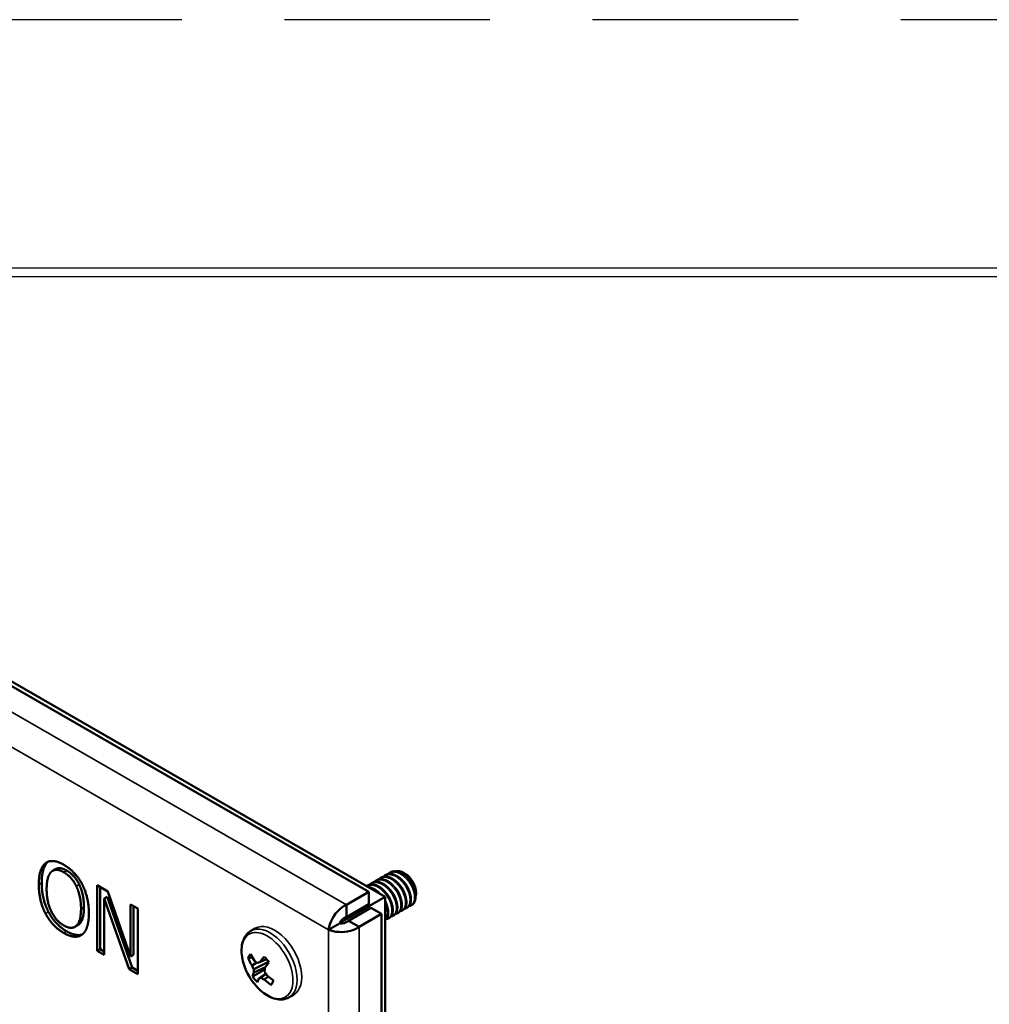
# Model space of a CAD drawing. Units: inches. Extents: x 0 to 17, y 0 to 11.
# Drawn here: x 11.5 to 12.7, y 9.8 to 11 of the extents above; entities that cross this region are included whole.
import ezdxf

# ---------------------------------------------------------------- set-up
doc = ezdxf.new("R2010")
doc.units = ezdxf.units.IN
doc.header["$MEASUREMENT"] = 0
doc.linetypes.add('HIDDEN', pattern=[0.375, 0.25, -0.125])
doc.layers.add('border', color=240, linetype='Continuous', lineweight=25, true_color=0xff003f)
doc.layers.add('Viewport4ForCustomObjects_0', color=7, linetype='Continuous')
doc.layers.add('Visible (ANSI)', color=7, linetype='Continuous', lineweight=50)
doc.layers.add('Visible Narrow (ANSI)', color=7, linetype='Continuous', lineweight=35)

# ---------------------------------------------------------------- blocks, each defined once
blk = doc.blocks.new('CustomObjectsInViewport4_0')
at = {"layer": 'Visible (ANSI)'}
for p, q in [((-10004.5835, -10001.0236), (-10001.2663, -10002.9339)), ((-10004.4885, -10001.0562), (-10001.1863, -10002.9579)), ((-10002.8397, -10002.7944), (-10002.8294, -10002.7884)), ((-10002.8049, -10002.8317), (-10002.7908, -10002.8236)), ((-10001.2061, -10002.8649), (-10001.2089, -10002.8665)), ((-10001.184, -10002.8522), (-10001.1868, -10002.8538)), ((-10001.1619, -10002.8395), (-10001.1647, -10002.8411)), ((-10001.0892, -10002.8464), (-10001.0964, -10002.8423)), ((-10002.5888, -10002.9025), (-10002.5367, -10002.9325)), ((-10002.5888, -10003.2213), (-10002.5888, -10002.9025)), ((-10002.5746, -10002.9106), (-10002.5746, -10003.2132)), ((-10001.2724, -10002.9031), (-10001.2752, -10002.9047)), ((-10001.2503, -10002.8904), (-10001.2531, -10002.892)), ((-10001.2282, -10002.8777), (-10001.231, -10002.8792)), ((-10002.5546, -10002.9661), (-10002.5404, -10002.958)), ((-10002.5404, -10002.958), (-10002.4184, -10003.3031)), ((-10002.5367, -10002.9325), (-10002.4256, -10003.2489)), ((-10001.1863, -10002.9579), (-10001.4069, -10003.0849)), ((-10001.2663, -10002.9339), (-10001.3757, -10002.9969)), ((-10001.2663, -10002.9944), (-10001.2663, -10002.9339)), ((-10001.1863, -10002.9579), (-10001.1863, -10008.558)), ((-10001.0366, -10002.9378), (-10001.0366, -10002.942)), ((-10002.5546, -10002.9661), (-10002.5546, -10003.241)), ((-10002.4326, -10003.3113), (-10002.5546, -10002.9661)), ((-10002.4256, -10002.9964), (-10002.3915, -10003.0161)), ((-10002.4256, -10003.2489), (-10002.4256, -10002.9964)), ((-10002.4115, -10003.0046), (-10002.4115, -10003.2407)), ((-10001.3757, -10003.0574), (-10001.2663, -10002.9944)), ((-10001.3757, -10003.0574), (-10001.3757, -10002.9969)), ((-10001.0564, -10002.998), (-10001.0588, -10002.9994)), ((-10002.3915, -10003.0161), (-10002.3915, -10003.335)), ((-10001.3657, -10003.0747), (-10001.2563, -10003.0117)), ((-10001.3134, -10003.1048), (-10001.204, -10003.0418)), ((-10001.2563, -10003.0117), (-10001.204, -10003.0418)), ((-10001.204, -10003.0418), (-10001.204, -10008.6594)), ((-10001.1445, -10003.0487), (-10001.1472, -10003.0503)), ((-10001.1224, -10003.0359), (-10001.1251, -10003.0375)), ((-10001.1003, -10003.0232), (-10001.103, -10003.0248)), ((-10001.0782, -10003.0105), (-10001.0809, -10003.0121)), ((-10002.6966, -10003.1047), (-10002.6825, -10003.0965)), ((-10001.4099, -10003.0887), (-10001.4622, -10003.1188)), ((-10001.4083, -10003.0841), (-10001.4069, -10003.0849)), ((-10001.4069, -10003.0849), (-10001.4069, -10003.0892)), ((-10001.3657, -10003.0747), (-10001.3134, -10003.1048)), ((-10001.1666, -10003.0614), (-10001.1693, -10003.063)), ((-10001.84, -10003.1244), (-10001.8182, -10003.1118)), ((-10002.5888, -10003.2213), (-10002.5746, -10003.2132)), ((-10002.5546, -10003.241), (-10002.5888, -10003.2213)), ((-10002.5746, -10003.2132), (-10002.5546, -10003.2247)), ((-10002.4256, -10003.2489), (-10002.4115, -10003.2407)), ((-10001.8122, -10003.279), (-10001.8349, -10003.2925)), ((-10001.7545, -10003.2746), (-10001.8267, -10003.3116)), ((-10001.7644, -10003.262), (-10001.7966, -10003.2761)), ((-10002.4326, -10003.3113), (-10002.4184, -10003.3031)), ((-10002.3915, -10003.335), (-10002.4326, -10003.3113)), ((-10002.4184, -10003.3031), (-10002.3915, -10003.3187)), ((-10001.7691, -10003.3009), (-10001.8264, -10003.3272)), ((-10001.7683, -10003.3316), (-10001.8016, -10003.3559)), ((-10001.7667, -10003.3342), (-10001.7917, -10003.3522)), ((-10001.7546, -10003.3473), (-10001.7758, -10003.361)), ((-10001.6539, -10003.4476), (-10001.632, -10003.435))]:
    blk.add_line(p, q, dxfattribs=at)
at = {"layer": 'Visible (ANSI)', "extrusion": (0, 0, -1)}
blk.add_arc((10001.5938, -10003.1978), 0.2948, 318.6486, 341.4794, dxfattribs=at)
at = {"layer": 'Visible (ANSI)'}
for centre, major_axis, ratio, start_param, end_param in [((-10001.0895, -10002.9074), (-0.0373, 0.0647), 0.578093, 3.928925, 5.495853), ((-10001.1048, -10002.9159), (0.0492, -0.0816), 0.534819, 0.078619, 0.30819), ((-10001.7923, -10003.3121), (-0.0449, 0.078), 0.578093, 0.109385, 0.529654), ((-10001.5923, -10003.1949), (0.2632, -0.1325), 0.822108, 3.942193, 4.085948), ((-10001.5988, -10003.1998), (0.1089, -0.2737), 0.861074, 4.708399, 4.779083), ((-10001.5905, -10003.2022), (-0.2367, -0.1755), 0.305714, 5.359527, 5.503282), ((-10001.7923, -10003.3121), (-0.0449, 0.078), 0.578093, 4.821774, 5.242043), ((-10001.5905, -10003.2022), (-0.2367, -0.1755), 0.305714, 5.822217, 5.965972), ((-10001.6006, -10003.1925), (-0.1815, -0.2321), 0.581604, 5.625437, 5.696121), ((-10001.7923, -10003.3121), (0.0449, -0.078), 0.578093, 4.821774, 5.242043), ((-10001.5883, -10003.2067), (0.2509, 0.1544), 0.109816, 3.631588, 3.702273), ((-10001.5937, -10003.2057), (0.2946, 0.0035), 0.665654, 3.967298, 4.037983), ((-10001.5923, -10003.1949), (0.2632, -0.1325), 0.822108, 4.404884, 4.548638), ((-10001.7923, -10003.3121), (0.0449, -0.078), 0.578093, 0.109385, 0.529654)]:
    blk.add_ellipse(centre, major_axis=major_axis, ratio=ratio, start_param=start_param, end_param=end_param, dxfattribs=at)
at = {"layer": 'Visible (ANSI)', "extrusion": (0, 0, -1)}
for centre, major_axis, ratio, start_param, end_param in [((-10001.1038, -10002.9156), (0.0474, -0.0823), 0.578093, 6.193572, 6.283185), ((-10001.596, -10003.2011), (-0.2466, 0.1614), 0.72134, 5.250943, 5.394698), ((-10001.5926, -10003.1891), (-0.2917, 0.0409), 0.564885, 5.465927, 5.536612), ((-10001.598, -10003.1881), (-0.2703, -0.1172), 0.009048, 5.541495, 5.61218), ((-10001.5978, -10003.1938), (0.2089, 0.2079), 0.204945, 3.958643, 4.102398), ((-10001.5857, -10003.2023), (0.1445, 0.2567), 0.480835, 3.981726, 4.052411), ((-10001.5875, -10003.195), (-0.1175, 0.2702), 0.760306, 4.498825, 4.569509), ((-10001.596, -10003.2011), (-0.2466, 0.1614), 0.72134, 4.788253, 4.932008), ((-10001.5978, -10003.1938), (-0.2089, -0.2079), 0.204945, 0.35436, 0.498115)]:
    blk.add_ellipse(centre, major_axis=major_axis, ratio=ratio, start_param=start_param, end_param=end_param, dxfattribs=at)
at = {"layer": 'Visible (ANSI)'}
for points in [[(-10002.8728, -10002.8983), (-10002.8728, -10002.8583), (-10002.8556, -10002.8072), (-10002.8397, -10002.7944)], [(-10002.8397, -10002.7944), (-10002.8237, -10002.7825), (-10002.7787, -10002.7864), (-10002.751, -10002.8023)], [(-10002.751, -10002.8023), (-10002.7229, -10002.8186), (-10002.6777, -10002.8673), (-10002.6621, -10002.8967)], [(-10002.812, -10002.837), (-10002.823, -10002.8469), (-10002.8346, -10002.8893), (-10002.8346, -10002.9203)], [(-10002.7508, -10002.8392), (-10002.7707, -10002.8277), (-10002.8006, -10002.8265), (-10002.812, -10002.837)], [(-10002.6898, -10002.9074), (-10002.7007, -10002.8845), (-10002.7316, -10002.8502), (-10002.7508, -10002.8392)], [(-10002.6757, -10002.8992), (-10002.6866, -10002.8764), (-10002.7174, -10002.8421), (-10002.7367, -10002.831)], [(-10002.84, -10003.04), (-10002.8558, -10003.0097), (-10002.8728, -10002.9376), (-10002.8728, -10002.8983)], [(-10002.8587, -10002.8902), (-10002.8587, -10002.9295), (-10002.8417, -10003.0015), (-10002.8258, -10003.0318)], [(-10002.6672, -10003.0167), (-10002.6672, -10002.9852), (-10002.6791, -10002.9296), (-10002.6898, -10002.9074)], [(-10002.6531, -10003.0086), (-10002.6531, -10002.9771), (-10002.6649, -10002.9214), (-10002.6757, -10002.8992)], [(-10002.6621, -10002.8967), (-10002.6464, -10002.9269), (-10002.629, -10002.999), (-10002.629, -10003.0387)], [(-10002.8346, -10002.9203), (-10002.8346, -10002.9831), (-10002.789, -10003.076), (-10002.7508, -10003.0981)], [(-10002.751, -10003.1346), (-10002.779, -10003.1185), (-10002.8237, -10003.0708), (-10002.84, -10003.04)], [(-10002.8258, -10003.0318), (-10002.8095, -10003.0627), (-10002.7648, -10003.1104), (-10002.7369, -10003.1265)], [(-10002.7508, -10003.0981), (-10002.7126, -10003.1201), (-10002.6672, -10003.0795), (-10002.6672, -10003.0167)], [(-10002.629, -10003.0387), (-10002.629, -10003.0775), (-10002.646, -10003.1305), (-10002.6621, -10003.1424)], [(-10002.6621, -10003.1424), (-10002.6791, -10003.1549), (-10002.724, -10003.1502), (-10002.751, -10003.1346)]]:
    blk.add_open_spline(points, degree=2, dxfattribs=at)
for points, degree, knots in [([(-10002.8271, -10002.7875), (-10002.8419, -10002.8003), (-10002.8587, -10002.8501), (-10002.8587, -10002.8902)], 2, [-1.951103, -1.951103, -1.951103, -1, 0, 0, 0]), ([(-10002.7367, -10002.831), (-10002.7566, -10002.8196), (-10002.782, -10002.8185), (-10002.7908, -10002.8236)], 2, [0, 0, 0, 1, 1.701661, 1.701661, 1.701661]), ([(-10001.1365, -10002.8347), (-10001.1314, -10002.8332), (-10001.125, -10002.8326), (-10001.1095, -10002.8356), (-10001.1016, -10002.8389), (-10001.0896, -10002.8465), (-10001.0854, -10002.8495), (-10001.0771, -10002.8567), (-10001.0729, -10002.8609), (-10001.069, -10002.8654)], 3, [0.0955694, 0.0955694, 0.0955694, 0.0955694, 0.1566307, 0.1566307, 0.2144546, 0.2144546, 0.2455781, 0.2455781, 0.2786225, 0.2786225, 0.2786225, 0.2786225]), ([(-10001.0391, -10002.9587), (-10001.0388, -10002.9579), (-10001.0385, -10002.957), (-10001.0373, -10002.9523), (-10001.0367, -10002.9479), (-10001.0366, -10002.9401), (-10001.0367, -10002.9368), (-10001.0376, -10002.929), (-10001.0385, -10002.9244), (-10001.0421, -10002.9104), (-10001.0459, -10002.9009), (-10001.0559, -10002.8823), (-10001.062, -10002.8733), (-10001.069, -10002.8654)], 3, [0.0345358, 0.0345358, 0.0345358, 0.0345358, 0.044603, 0.044603, 0.0901788, 0.0901788, 0.1212133, 0.1212133, 0.1624757, 0.1624757, 0.2436266, 0.2436266, 0.327177, 0.327177, 0.327177, 0.327177]), ([(-10002.6825, -10003.0965), (-10002.679, -10003.0945), (-10002.6531, -10003.0714), (-10002.6531, -10003.0086)], 2, [0.859297, 0.859297, 0.859297, 1, 2, 2, 2]), ([(-10001.3757, -10002.9969), (-10001.4057, -10003.0109), (-10001.435, -10003.0433), (-10001.4503, -10003.0768), (-10001.4569, -10003.0913), (-10001.461, -10003.1059), (-10001.4622, -10003.1188)], 3, [0, 0, 0, 0, 1.095058, 1.095058, 1.095058, 1.570796, 1.570796, 1.570796, 1.570796]), ([(-10001.4077, -10003.0838), (-10001.4022, -10003.0741), (-10001.3908, -10003.0626), (-10001.3783, -10003.0582), (-10001.3774, -10003.0579), (-10001.3766, -10003.0576), (-10001.3757, -10003.0574)], 3, [0.217716, 0.217716, 0.217716, 0.217716, 1.483475, 1.483475, 1.483475, 1.570796, 1.570796, 1.570796, 1.570796]), ([(-10001.4622, -10003.1188), (-10001.4351, -10003.1312), (-10001.3923, -10003.1339), (-10001.3557, -10003.1239), (-10001.3398, -10003.1196), (-10001.3252, -10003.113), (-10001.3134, -10003.1048)], 3, [0, 0, 0, 0, 1.095058, 1.095058, 1.095058, 1.570796, 1.570796, 1.570796, 1.570796]), ([(-10001.4067, -10003.0891), (-10001.3955, -10003.0898), (-10001.3785, -10003.0857), (-10001.3677, -10003.0765), (-10001.367, -10003.0759), (-10001.3664, -10003.0753), (-10001.3657, -10003.0747)], 3, [0.136423, 0.136423, 0.136423, 0.136423, 1.483475, 1.483475, 1.483475, 1.570796, 1.570796, 1.570796, 1.570796]), ([(-10002.7369, -10003.1265), (-10002.7098, -10003.142), (-10002.6728, -10003.1459), (-10002.6604, -10003.1412)], 2, [-2, -2, -2, -1, -0.3485, -0.3485, -0.3485]), ([(-10001.84, -10003.1244), (-10001.8497, -10003.1299), (-10001.8581, -10003.1376), (-10001.8714, -10003.1556), (-10001.8764, -10003.166), (-10001.8833, -10003.1883), (-10001.8852, -10003.2003), (-10001.8862, -10003.2252), (-10001.8853, -10003.2381), (-10001.8811, -10003.2646), (-10001.8778, -10003.278), (-10001.8733, -10003.2914)], 3, [2.822073, 2.822073, 2.822073, 2.822073, 3.069026, 3.069026, 3.31598, 3.31598, 3.562933, 3.562933, 3.809886, 3.809886, 4.056839, 4.056839, 4.056839, 4.056839]), ([(-10001.8151, -10003.3925), (-10001.8057, -10003.4031), (-10001.7958, -10003.4128), (-10001.775, -10003.4297), (-10001.7642, -10003.437), (-10001.7422, -10003.4486), (-10001.7309, -10003.453), (-10001.7082, -10003.4582), (-10001.6967, -10003.4591), (-10001.6744, -10003.4566), (-10001.6635, -10003.4532), (-10001.6539, -10003.4476)], 3, [4.7289, 4.7289, 4.7289, 4.7289, 4.975853, 4.975853, 5.222806, 5.222806, 5.46976, 5.46976, 5.716713, 5.716713, 5.963666, 5.963666, 5.963666, 5.963666])]:
    blk.add_open_spline(points, degree=degree, knots=knots, dxfattribs=at)
for points, weights, knots in [([(-10001.1268, -10002.8945), (-10001.1633, -10002.8554), (-10001.1976, -10002.8623), (-10001.2095, -10002.8647), (-10001.2177, -10002.8736)], [1, 0.866025403784, 1, 0.949177720888, 0.936913558421], [0.090909091, 0.090909091, 0.090909091, 0.095959596, 0.095959596, 0.097875468, 0.097875468, 0.097875468]), ([(-10001.1241, -10002.8929), (-10001.1605, -10002.8538), (-10001.1948, -10002.8607), (-10001.2009, -10002.8619), (-10001.2061, -10002.8649)], [1, 0.866025403784, 1, 0.973295926077, 0.957237266796], [0.090909091, 0.090909091, 0.090909091, 0.095959596, 0.095959596, 0.096966272, 0.096966272, 0.096966272]), ([(-10001.1047, -10002.8817), (-10001.1412, -10002.8426), (-10001.1755, -10002.8496), (-10001.1874, -10002.852), (-10001.1956, -10002.8609)], [1, 0.866025403784, 1, 0.949177720888, 0.936913558421], [0.060606061, 0.060606061, 0.060606061, 0.065656566, 0.065656566, 0.067572438, 0.067572438, 0.067572438]), ([(-10001.102, -10002.8801), (-10001.1384, -10002.841), (-10001.1727, -10002.848), (-10001.1788, -10002.8492), (-10001.184, -10002.8522)], [1, 0.866025403784, 1, 0.973295926077, 0.957237266796], [0.060606061, 0.060606061, 0.060606061, 0.065656566, 0.065656566, 0.066663242, 0.066663242, 0.066663242]), ([(-10001.0826, -10002.869), (-10001.1191, -10002.8299), (-10001.1534, -10002.8368), (-10001.1653, -10002.8392), (-10001.1735, -10002.8481)], [1, 0.866025403784, 1, 0.949177720888, 0.936913558421], [0.03030303, 0.03030303, 0.03030303, 0.035353535, 0.035353535, 0.037269407, 0.037269407, 0.037269407]), ([(-10001.0799, -10002.8674), (-10001.1163, -10002.8283), (-10001.1506, -10002.8352), (-10001.1567, -10002.8365), (-10001.1619, -10002.8395)], [1, 0.866025403784, 1, 0.973295926077, 0.957237266796], [0.03030303, 0.03030303, 0.03030303, 0.035353535, 0.035353535, 0.036360212, 0.036360212, 0.036360212]), ([(-10001.1931, -10002.9326), (-10001.2296, -10002.8935), (-10001.2639, -10002.9005), (-10001.2709, -10002.9019), (-10001.2768, -10002.9057)], [1, 0.866025403784, 1, 0.969111913276, 0.952466435649], [0.181818182, 0.181818182, 0.181818182, 0.186868687, 0.186868687, 0.18803309, 0.18803309, 0.18803309]), ([(-10001.1904, -10002.931), (-10001.2268, -10002.8919), (-10001.2611, -10002.8989), (-10001.2672, -10002.9001), (-10001.2724, -10002.9031)], [1, 0.866025403784, 1, 0.973295926077, 0.957237266796], [0.181818182, 0.181818182, 0.181818182, 0.186868687, 0.186868687, 0.187875363, 0.187875363, 0.187875363]), ([(-10001.171, -10002.9199), (-10001.2075, -10002.8808), (-10001.2418, -10002.8877), (-10001.2536, -10002.8901), (-10001.2619, -10002.899)], [1, 0.866025403784, 1, 0.949177720888, 0.936913558421], [0.151515152, 0.151515152, 0.151515152, 0.156565657, 0.156565657, 0.158481529, 0.158481529, 0.158481529]), ([(-10001.1683, -10002.9183), (-10001.2047, -10002.8792), (-10001.239, -10002.8861), (-10001.2451, -10002.8874), (-10001.2503, -10002.8904)], [1, 0.866025403784, 1, 0.973295926077, 0.957237266796], [0.151515152, 0.151515152, 0.151515152, 0.156565657, 0.156565657, 0.157572333, 0.157572333, 0.157572333]), ([(-10001.1489, -10002.9072), (-10001.1854, -10002.8681), (-10001.2197, -10002.875), (-10001.2316, -10002.8774), (-10001.2398, -10002.8863)], [1, 0.866025403784, 1, 0.949177720888, 0.936913558421], [0.121212121, 0.121212121, 0.121212121, 0.126262626, 0.126262626, 0.128178498, 0.128178498, 0.128178498]), ([(-10001.1462, -10002.9056), (-10001.1826, -10002.8665), (-10001.2169, -10002.8734), (-10001.223, -10002.8746), (-10001.2282, -10002.8777)], [1, 0.866025403784, 1, 0.973295926077, 0.957237266796], [0.121212121, 0.121212121, 0.121212121, 0.126262626, 0.126262626, 0.127269303, 0.127269303, 0.127269303]), ([(-10001.1137, -10003.0254), (-10001.1066, -10003.0121), (-10001.1085, -10002.9912), (-10001.1125, -10002.9463), (-10001.1489, -10002.9072)], [0.933012701892, 0.933012701892, 1, 0.866025403784, 1], [0.113636364, 0.113636364, 0.113636364, 0.116161616, 0.116161616, 0.121212121, 0.121212121, 0.121212121]), ([(-10001.111, -10003.0238), (-10001.1038, -10003.0105), (-10001.1057, -10002.9896), (-10001.1097, -10002.9447), (-10001.1462, -10002.9056)], [0.933012701892, 0.933012701892, 1, 0.866025403784, 1], [0.113636364, 0.113636364, 0.113636364, 0.116161616, 0.116161616, 0.121212121, 0.121212121, 0.121212121]), ([(-10001.1109, -10002.965), (-10001.1181, -10002.935), (-10001.1416, -10002.9103), (-10001.1432, -10002.9087), (-10001.1448, -10002.9071)], [0.962018910293, 0.888932689085, 1, 0.991698145688, 0.984425154862], [0.086722133, 0.086722133, 0.086722133, 0.090909091, 0.090909091, 0.09122205, 0.09122205, 0.09122205]), ([(-10001.0916, -10003.0127), (-10001.0845, -10002.9994), (-10001.0864, -10002.9785), (-10001.0904, -10002.9335), (-10001.1268, -10002.8945)], [0.933012701892, 0.933012701892, 1, 0.866025403784, 1], [0.083333333, 0.083333333, 0.083333333, 0.085858586, 0.085858586, 0.090909091, 0.090909091, 0.090909091]), ([(-10001.0889, -10003.0111), (-10001.0817, -10002.9978), (-10001.0836, -10002.9769), (-10001.0876, -10002.932), (-10001.1241, -10002.8929)], [0.933012701892, 0.933012701892, 1, 0.866025403784, 1], [0.083333333, 0.083333333, 0.083333333, 0.085858586, 0.085858586, 0.090909091, 0.090909091, 0.090909091]), ([(-10001.0888, -10002.9523), (-10001.096, -10002.9222), (-10001.1195, -10002.8976), (-10001.1211, -10002.8959), (-10001.1227, -10002.8944)], [0.962018910293, 0.888932689085, 1, 0.991698145688, 0.984425154862], [0.056419103, 0.056419103, 0.056419103, 0.060606061, 0.060606061, 0.06091902, 0.06091902, 0.06091902]), ([(-10001.0695, -10003), (-10001.0624, -10002.9866), (-10001.0643, -10002.9658), (-10001.0683, -10002.9208), (-10001.1047, -10002.8817)], [0.933012701892, 0.933012701892, 1, 0.866025403784, 1], [0.053030303, 0.053030303, 0.053030303, 0.055555556, 0.055555556, 0.060606061, 0.060606061, 0.060606061]), ([(-10001.0668, -10002.9984), (-10001.0597, -10002.9851), (-10001.0615, -10002.9642), (-10001.0655, -10002.9192), (-10001.102, -10002.8801)], [0.933012701892, 0.933012701892, 1, 0.866025403784, 1], [0.053030303, 0.053030303, 0.053030303, 0.055555556, 0.055555556, 0.060606061, 0.060606061, 0.060606061]), ([(-10001.0667, -10002.9395), (-10001.0739, -10002.9095), (-10001.0974, -10002.8849), (-10001.099, -10002.8832), (-10001.1006, -10002.8816)], [0.962018910293, 0.888932689085, 1, 0.991698145688, 0.984425154862], [0.026116072, 0.026116072, 0.026116072, 0.03030303, 0.03030303, 0.030615989, 0.030615989, 0.030615989]), ([(-10001.0474, -10002.9873), (-10001.0403, -10002.9739), (-10001.0422, -10002.9531), (-10001.0462, -10002.9081), (-10001.0826, -10002.869)], [0.933012701892, 0.933012701892, 1, 0.866025403784, 1], [0.022727273, 0.022727273, 0.022727273, 0.025252525, 0.025252525, 0.03030303, 0.03030303, 0.03030303]), ([(-10001.0447, -10002.9857), (-10001.0376, -10002.9723), (-10001.0394, -10002.9515), (-10001.0434, -10002.9065), (-10001.0799, -10002.8674)], [0.933012701892, 0.933012701892, 1, 0.866025403784, 1], [0.022727273, 0.022727273, 0.022727273, 0.025252525, 0.025252525, 0.03030303, 0.03030303, 0.03030303]), ([(-10001.1579, -10003.0509), (-10001.1508, -10003.0375), (-10001.1527, -10003.0167), (-10001.1567, -10002.9717), (-10001.1931, -10002.9326)], [0.933012701892, 0.933012701892, 1, 0.866025403784, 1], [0.174242424, 0.174242424, 0.174242424, 0.176767677, 0.176767677, 0.181818182, 0.181818182, 0.181818182]), ([(-10001.1552, -10003.0493), (-10001.148, -10003.036), (-10001.1499, -10003.0151), (-10001.1539, -10002.9701), (-10001.1904, -10002.931)], [0.933012701892, 0.933012701892, 1, 0.866025403784, 1], [0.174242424, 0.174242424, 0.174242424, 0.176767677, 0.176767677, 0.181818182, 0.181818182, 0.181818182]), ([(-10001.1551, -10002.9904), (-10001.1623, -10002.9604), (-10001.1858, -10002.9358), (-10001.1874, -10002.9341), (-10001.189, -10002.9325)], [0.962018910293, 0.888932689085, 1, 0.991698145688, 0.984425154862], [0.147328193, 0.147328193, 0.147328193, 0.151515152, 0.151515152, 0.151828111, 0.151828111, 0.151828111]), ([(-10001.1358, -10003.0382), (-10001.1287, -10003.0248), (-10001.1306, -10003.004), (-10001.1346, -10002.959), (-10001.171, -10002.9199)], [0.933012701892, 0.933012701892, 1, 0.866025403784, 1], [0.143939394, 0.143939394, 0.143939394, 0.146464646, 0.146464646, 0.151515152, 0.151515152, 0.151515152]), ([(-10001.1331, -10003.0366), (-10001.1259, -10003.0232), (-10001.1278, -10003.0024), (-10001.1318, -10002.9574), (-10001.1683, -10002.9183)], [0.933012701892, 0.933012701892, 1, 0.866025403784, 1], [0.143939394, 0.143939394, 0.143939394, 0.146464646, 0.146464646, 0.151515152, 0.151515152, 0.151515152]), ([(-10001.133, -10002.9777), (-10001.1402, -10002.9477), (-10001.1637, -10002.923), (-10001.1653, -10002.9214), (-10001.1669, -10002.9198)], [0.962018910293, 0.888932689085, 1, 0.991698145688, 0.984425154862], [0.117025163, 0.117025163, 0.117025163, 0.121212121, 0.121212121, 0.12152508, 0.12152508, 0.12152508]), ([(-10001.1773, -10003.062), (-10001.1701, -10003.0487), (-10001.172, -10003.0278), (-10001.174, -10003.0053), (-10001.1863, -10002.9812)], [0.933012701892, 0.933012701892, 1, 0.928237306444, 0.933353130635], [0.204545455, 0.204545455, 0.204545455, 0.207070707, 0.207070707, 0.20977598, 0.20977598, 0.20977598]), ([(-10001.18, -10003.0636), (-10001.1729, -10003.0503), (-10001.1748, -10003.0294), (-10001.1765, -10003.0098), (-10001.1863, -10002.9885)], [0.933012701892, 0.933012701892, 1, 0.936722805018, 0.933218186597], [0.204545455, 0.204545455, 0.204545455, 0.207070707, 0.207070707, 0.209456098, 0.209456098, 0.209456098]), ([(-10001.0918, -10003.0157), (-10001.0913, -10003.0156), (-10001.0909, -10003.0155), (-10001.0767, -10003.0133), (-10001.0695, -10003)], [0.995541825754, 0.997732537032, 1, 0.933012701892, 0.933012701892], [0.050419573, 0.050419573, 0.050419573, 0.050505051, 0.050505051, 0.053030303, 0.053030303, 0.053030303]), ([(-10001.0697, -10003.0029), (-10001.0692, -10003.0029), (-10001.0688, -10003.0028), (-10001.0546, -10003.0006), (-10001.0474, -10002.9873)], [0.995541825754, 0.997732537032, 1, 0.933012701892, 0.933012701892], [0.020116543, 0.020116543, 0.020116543, 0.02020202, 0.02020202, 0.022727273, 0.022727273, 0.022727273]), ([(-10001.1802, -10003.0666), (-10001.1797, -10003.0665), (-10001.1793, -10003.0664), (-10001.1651, -10003.0642), (-10001.1579, -10003.0509)], [0.995541825754, 0.997732537032, 1, 0.933012701892, 0.933012701892], [0.171631694, 0.171631694, 0.171631694, 0.171717172, 0.171717172, 0.174242424, 0.174242424, 0.174242424]), ([(-10001.1581, -10003.0538), (-10001.1576, -10003.0538), (-10001.1572, -10003.0537), (-10001.143, -10003.0515), (-10001.1358, -10003.0382)], [0.995541825754, 0.997732537032, 1, 0.933012701892, 0.933012701892], [0.141328664, 0.141328664, 0.141328664, 0.141414141, 0.141414141, 0.143939394, 0.143939394, 0.143939394]), ([(-10001.136, -10003.0411), (-10001.1355, -10003.0411), (-10001.1351, -10003.041), (-10001.1209, -10003.0388), (-10001.1137, -10003.0254)], [0.995541825754, 0.997732537032, 1, 0.933012701892, 0.933012701892], [0.111025633, 0.111025633, 0.111025633, 0.111111111, 0.111111111, 0.113636364, 0.113636364, 0.113636364]), ([(-10001.1139, -10003.0284), (-10001.1134, -10003.0283), (-10001.113, -10003.0283), (-10001.0988, -10003.026), (-10001.0916, -10003.0127)], [0.995541825754, 0.997732537032, 1, 0.933012701892, 0.933012701892], [0.080722603, 0.080722603, 0.080722603, 0.080808081, 0.080808081, 0.083333333, 0.083333333, 0.083333333])]:
    blk.add_rational_spline(points, weights, degree=2, knots=knots, dxfattribs=at)
for points, weights in [([(-10001.2145, -10002.9416), (-10001.2402, -10002.9152), (-10001.2671, -10002.9113)], [0.991558796053, 0.901183721408, 0.950316742635]), ([(-10001.0753, -10002.8721), (-10001.0769, -10002.8705), (-10001.0785, -10002.8689)], [1, 0.991698145688, 0.984425154862]), ([(-10001.0753, -10002.8721), (-10001.0518, -10002.8968), (-10001.0446, -10002.9268)], [1, 0.888932689085, 0.962018910293]), ([(-10001.226, -10002.935), (-10001.2432, -10002.9202), (-10001.2609, -10002.9149)], [0.963760861157, 0.9212243725, 0.937532149988]), ([(-10001.1772, -10003.0032), (-10001.1801, -10002.9912), (-10001.1863, -10002.979)], [0.962018910293, 0.931456716893, 0.933096169862]), ([(-10001.0782, -10003.0105), (-10001.0711, -10003.0064), (-10001.0668, -10002.9984)], [0.957237266796, 0.933012701892, 0.933012701892]), ([(-10001.1666, -10003.0614), (-10001.1595, -10003.0573), (-10001.1552, -10003.0493)], [0.957237266796, 0.933012701892, 0.933012701892]), ([(-10001.1445, -10003.0487), (-10001.1374, -10003.0446), (-10001.1331, -10003.0366)], [0.957237266796, 0.933012701892, 0.933012701892]), ([(-10001.1224, -10003.0359), (-10001.1153, -10003.0319), (-10001.111, -10003.0238)], [0.957237266796, 0.933012701892, 0.933012701892]), ([(-10001.1003, -10003.0232), (-10001.0932, -10003.0191), (-10001.0889, -10003.0111)], [0.957237266796, 0.933012701892, 0.933012701892]), ([(-10001.1863, -10003.0726), (-10001.1808, -10003.0686), (-10001.1773, -10003.062)], [0.949441549994, 0.933012701892, 0.933012701892]), ([(-10001.1863, -10003.0719), (-10001.1826, -10003.0684), (-10001.18, -10003.0636)], [0.941841675944, 0.933012701892, 0.933012701892]), ([(-10001.8341, -10003.252), (-10001.8436, -10003.2549), (-10001.8538, -10003.2579)], [1.02205173344, 1.01999608998, 1.01685466685]), ([(-10001.7729, -10003.3125), (-10001.7992, -10003.3275), (-10001.8322, -10003.3464)], [1.02558897035, 1.02773879666, 1.01685466685]), ([(-10001.737, -10003.3804), (-10001.7398, -10003.3835), (-10001.7427, -10003.3868)], [1.01941126888, 1.01823828279, 1.01685466685])]:
    blk.add_rational_spline(points, weights, degree=2, dxfattribs=at)
at = {"layer": 'Visible Narrow (ANSI)'}
for p, q in [((-10004.6929, -10001.0866), (-10001.3757, -10002.9969)), ((-10001.4622, -10003.1188), (-10004.7552, -10001.2225)), ((-10002.7508, -10002.8392), (-10002.7367, -10002.831)), ((-10001.069, -10002.8654), (-10001.0753, -10002.8721)), ((-10002.8728, -10002.8983), (-10002.8587, -10002.8902)), ((-10002.6898, -10002.9074), (-10002.6757, -10002.8992)), ((-10002.6672, -10003.0167), (-10002.6531, -10003.0086)), ((-10002.84, -10003.04), (-10002.8258, -10003.0318)), ((-10001.3134, -10003.1048), (-10001.3134, -10008.7224)), ((-10002.751, -10003.1346), (-10002.7369, -10003.1265)), ((-10001.4622, -10008.7084), (-10001.4622, -10003.1188))]:
    blk.add_line(p, q, dxfattribs=at)
for centre, major_axis, start_param, end_param in [((-10001.747, -10003.286), (0.0931, -0.1616), 0, 3.141593), ((-10001.7251, -10003.2734), (0.0931, -0.1616), 0, 3.141593), ((-10001.7605, -10003.2938), (0.0883, -0.1533), 5.048419, 10.659544)]:
    blk.add_ellipse(centre, major_axis=major_axis, ratio=0.578093, start_param=start_param, end_param=end_param, dxfattribs=at)

msp = doc.modelspace()

# ---------------------------------------------------------------- linework, layer by layer
at = {"layer": 'border', "color": 7, "linetype": 'HIDDEN'}
msp.add_line((16.99, 10.99), (0.01, 10.99), dxfattribs=at)
at = {"layer": 'border', "color": 7, "linetype": 'Continuous'}
for p, q in [((16.6875, 10.6875), (0.3125, 10.6875)), ((0.3225, 10.6775), (16.6775, 10.6775))]:
    msp.add_line(p, q, dxfattribs=at)

# ---------------------------------------------------------------- block references
at = {"layer": 'Viewport4ForCustomObjects_0', "xscale": 0.2499999999999685, "yscale": 0.2499999999999685, "zscale": 0.2499999999999685}
msp.add_blockref('CustomObjectsInViewport4_0', (2512.2843, 2510.6621), dxfattribs=at)

doc.saveas('drawing.dxf')
